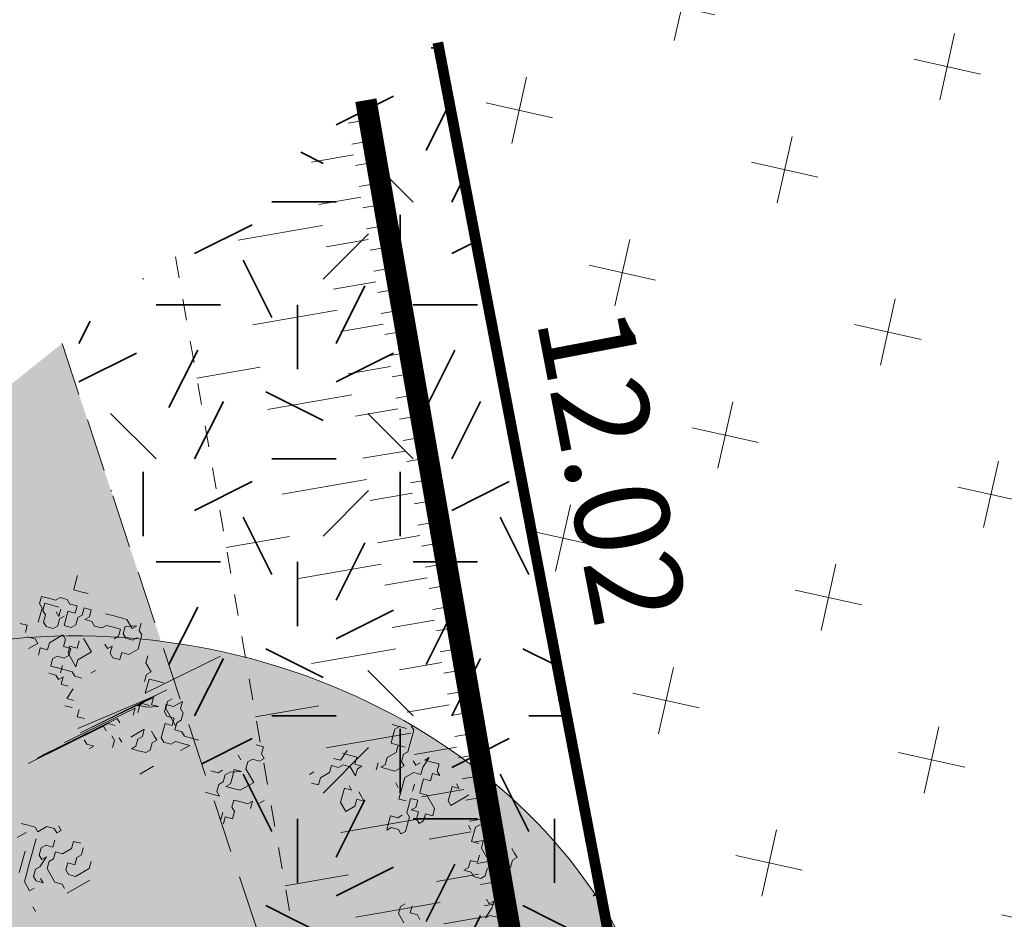
# Model space of a CAD drawing. Units: metres. Extents: x 1409025 to 1409331, y 5218507 to 5218690.
# Drawn here: x 1409035 to 1409039, y 5218657 to 5218662 of the extents above; entities that cross this region are included whole.
import ezdxf
from ezdxf.enums import TextEntityAlignment as Align

# ---------------------------------------------------------------- set-up
doc = ezdxf.new("R2010")
doc.units = ezdxf.units.M
doc.header["$LTSCALE"] = 2
doc.linetypes.add('CACHE', pattern=[0.375, 0.25, -0.125])
doc.linetypes.add('CACHE2', pattern=[0.1875, 0.125, -0.0625])
for name, color, linetype, lineweight in [('Compo-arbre', 3, 'Continuous', 9), ('Compo-bordure-limite', 7, 'CACHE2', 9), ('Compo-hachures-herbe', 76, 'Continuous', 35), ('Compo-lots', 168, 'Continuous', 9), ('Compo-lots-cotation', 168, 'Continuous', 9), ('Compo-végétation-hachures-Haie-massifs arbustif', 7, 'Continuous', 35), ('Projet-EP-noue', 140, 'Continuous', 9), ('Ramblais', 6, 'Continuous', 9)]:
    doc.layers.add(name, color=color, linetype=linetype, lineweight=lineweight)
doc.layers.add('Compo-arbre-ombre', color=7, linetype='Continuous', lineweight=9, transparency=0.8)
doc.styles.add('Arial 1.0', font='arial.ttf', dxfattribs={"width": 0.99, "height": 0.2})

# ---------------------------------------------------------------- blocks, each defined once
blk = doc.blocks.new('Arbre 6')
at = {"layer": 'Compo-arbre', "ltscale": 0.03}
h = blk.add_hatch(color=88, dxfattribs=at)
h.set_gradient(color1=(19, 76, 0), color2=(223, 255, 127), rotation=90, name='SPHERICAL')
h.paths.add_polyline_path([(0.9002, 1.6519), (0.3826, 2.4485), (-0.146, 2.6566), (-0.7486, 2.1248), (-0.8707, 1.4384), (-1.6646, 1.896), (-1.6951, 1.7435), (-1.7562, 1.3316), (-1.7157, 0.8319), (-2.1482, 1.008), (-1.9241, 0.401), (-2.3974, -0.133), (-2.6111, -0.1635), (-2.7027, -0.6516), (-2.3669, -1.1093), (-2.3516, -1.5822), (-1.6646, -1.5517), (-1.6188, -2.2687), (-0.6265, -2.1451), (-0.4183, -2.6893), (0.4422, -2.406), (0.8697, -2.4213), (1.8162, -2.1619), (1.6025, -1.7348), (2.1063, -1.1398), (1.8162, -0.7584), (1.5109, -0.4991), (1.6025, -0.3313), (2.0147, -0.3008), (2.4269, 0.0959), (2.2895, 0.5383), (1.9383, 0.5078), (1.9689, 1.2553), (1.5414, 1.4689), (1.404, 1.713), (1.1675, 1.8403)])
at = {"layer": 'Compo-arbre-ombre'}
h = blk.add_hatch(color=256, dxfattribs=at)
h.dxf.hatch_style = 1
edge = h.paths.add_edge_path()
edge.add_ellipse((0.1065, 0.2528), major_axis=(-1.9039, -2.3654), ratio=0.824796, start_angle=0, end_angle=360)
at = {"layer": 'Compo-arbre', "color": 88, "linetype": 'Continuous'}
for p, q in [((0.0288, 2.8207), (0.0006, 2.8207)), ((0.057, 2.8207), (0.0288, 2.8207)), ((0.057, 2.7925), (0.057, 2.8207)), ((-0.1405, 2.7642), (-0.1688, 2.7925)), ((-0.1688, 2.7925), (-0.1688, 2.7642)), ((0.0006, 2.7925), (0.0006, 2.7642)), ((0.0852, 2.7642), (0.057, 2.7925)), ((-0.451, 2.736), (-0.4228, 2.736)), ((-0.4228, 2.736), (-0.451, 2.7078)), ((-0.3663, 2.736), (-0.3663, 2.7642)), ((-0.3663, 2.6514), (-0.3663, 2.736)), ((-0.1688, 2.7642), (-0.197, 2.736)), ((-0.197, 2.736), (-0.197, 2.7078)), ((-0.0841, 2.7642), (-0.1405, 2.7642)), ((-0.1123, 2.7078), (-0.0841, 2.736)), ((-0.0841, 2.736), (-0.0841, 2.7642)), ((0.0006, 2.7642), (0.0288, 2.736)), ((0.0288, 2.736), (0.057, 2.7078)), ((0.0852, 2.7078), (0.0852, 2.7642)), ((-0.8179, 2.6796), (-0.8461, 2.6796)), ((-0.7896, 2.6514), (-0.8179, 2.6796)), ((-0.6203, 2.6796), (-0.6485, 2.6514)), ((-0.6485, 2.6514), (-0.6485, 2.6796)), ((-0.6485, 2.6796), (-0.6203, 2.6231)), ((-0.5921, 2.7078), (-0.6203, 2.6796)), ((-0.5639, 2.6796), (-0.5921, 2.7078)), ((-0.5639, 2.6514), (-0.5356, 2.6796)), ((-0.5356, 2.6796), (-0.5639, 2.6796)), ((-0.451, 2.7078), (-0.4228, 2.6796)), ((-0.4228, 2.6796), (-0.3945, 2.6514)), ((-0.197, 2.6796), (-0.2252, 2.6796)), ((-0.197, 2.7078), (-0.1688, 2.6796)), ((-0.1688, 2.6796), (-0.1405, 2.6514)), ((-0.1405, 2.6514), (-0.1123, 2.6796)), ((-0.0841, 2.6796), (-0.1123, 2.7078)), ((0.0288, 2.6796), (-0.0841, 2.6796)), ((0.0288, 2.6514), (0.0288, 2.6796)), ((0.057, 2.7078), (0.0852, 2.7078)), ((-0.9025, 2.5949), (-0.8461, 2.6514)), ((-0.8461, 2.6514), (-0.8743, 2.6231)), ((-0.8743, 2.6231), (-0.8743, 2.5949)), ((-0.7614, 2.6231), (-0.7896, 2.6514)), ((-0.7332, 2.5949), (-0.7614, 2.6231)), ((-0.6485, 2.5949), (-0.6485, 2.6231)), ((-0.6203, 2.6231), (-0.5921, 2.5949)), ((-0.5356, 2.6231), (-0.5639, 2.6514)), ((-0.5639, 2.5949), (-0.5356, 2.6231)), ((-0.3945, 2.6514), (-0.3663, 2.6514)), ((-0.0559, 2.6514), (-0.0276, 2.6231)), ((-0.0276, 2.6231), (-0.0559, 2.5949)), ((0.057, 2.6231), (0.0288, 2.6514)), ((0.057, 2.5949), (0.057, 2.6231)), ((0.2546, 2.6514), (0.2264, 2.6514)), ((0.2828, 2.6231), (0.2546, 2.6514)), ((0.311, 2.5949), (0.2828, 2.6231)), ((-0.8743, 2.5949), (-0.8461, 2.5667)), ((-0.8461, 2.5667), (-0.8179, 2.5385)), ((-0.8179, 2.5385), (-0.7614, 2.5949)), ((-0.7614, 2.5949), (-0.7896, 2.5667)), ((-0.7896, 2.5667), (-0.7614, 2.5385)), ((-0.7332, 2.5667), (-0.7332, 2.5949)), ((-0.705, 2.5385), (-0.7332, 2.5667)), ((-0.6768, 2.5949), (-0.6485, 2.5949)), ((-0.5921, 2.5949), (-0.6203, 2.5667)), ((-0.6203, 2.5667), (-0.6203, 2.5102)), ((-0.5356, 2.5667), (-0.5639, 2.5949)), ((-0.5074, 2.5385), (-0.5356, 2.5667)), ((-0.4792, 2.5667), (-0.5074, 2.5385)), ((-0.3945, 2.5667), (-0.4792, 2.5667)), ((-0.3663, 2.5385), (-0.3945, 2.5667)), ((-0.0559, 2.5949), (-0.0276, 2.5667)), ((-0.0276, 2.5667), (-0.0276, 2.5385)), ((-0.0276, 2.5385), (0.0006, 2.5667)), ((0.0006, 2.5667), (0.0288, 2.5667)), ((0.0288, 2.5667), (0.057, 2.5949)), ((0.1699, 2.5667), (0.1981, 2.5667)), ((0.1981, 2.5667), (0.1981, 2.5949)), ((0.1981, 2.5949), (0.2264, 2.5667)), ((0.2264, 2.5667), (0.2546, 2.5102)), ((0.2546, 2.5385), (0.2828, 2.5667)), ((0.2828, 2.5667), (0.311, 2.5949)), ((-0.7614, 2.5385), (-0.7614, 2.482)), ((-0.6768, 2.5385), (-0.705, 2.5385)), ((-0.6768, 2.482), (-0.6768, 2.5385)), ((-0.6203, 2.5102), (-0.5921, 2.482)), ((-0.5356, 2.5102), (-0.5639, 2.5385)), ((-0.5074, 2.482), (-0.4792, 2.5102)), ((-0.4792, 2.5102), (-0.451, 2.482)), ((-0.3945, 2.5102), (-0.3663, 2.5385)), ((-0.3663, 2.482), (-0.3945, 2.5102)), ((0.2546, 2.5102), (0.2546, 2.5385)), ((-0.7614, 2.482), (-0.7332, 2.4538)), ((-0.7332, 2.4538), (-0.7332, 2.4256)), ((-0.7332, 2.4256), (-0.705, 2.4538)), ((-0.705, 2.4538), (-0.6768, 2.482)), ((-0.5921, 2.4538), (-0.6203, 2.4538)), ((-0.5921, 2.482), (-0.5639, 2.4538)), ((-0.5639, 2.4538), (-0.5356, 2.4256)), ((-0.5356, 2.4256), (-0.5074, 2.4538)), ((-0.4792, 2.4538), (-0.5074, 2.482)), ((-0.451, 2.4256), (-0.4792, 2.4538)), ((-0.451, 2.482), (-0.451, 2.4538)), ((-0.451, 2.4538), (-0.4228, 2.482)), ((-0.4228, 2.482), (-0.3945, 2.4538)), ((-0.3945, 2.4538), (-0.3663, 2.4538)), ((-0.3663, 2.4538), (-0.3663, 2.482)), ((-0.7332, 2.3974), (-0.7614, 2.4256)), ((-0.4228, 2.4256), (-0.451, 2.4256)), ((-0.451, 2.3974), (-0.451, 2.3691)), ((-0.3945, 2.3974), (-0.4228, 2.4256)), ((-0.3663, 2.3691), (-0.3945, 2.3974)), ((-0.8743, 2.3127), (-0.8461, 2.3409)), ((-0.8461, 2.3409), (-0.8179, 2.3127)), ((-0.8179, 2.3127), (-0.7896, 2.3409)), ((-0.7896, 2.3409), (-0.7896, 2.3127)), ((-0.451, 2.3691), (-0.4792, 2.3409)), ((-0.4792, 2.3409), (-0.451, 2.3127)), ((-0.4228, 2.3127), (-0.3945, 2.3409)), ((-0.3945, 2.3409), (-0.3663, 2.3409)), ((-0.3663, 2.3409), (-0.3663, 2.3691)), ((-0.8743, 2.2562), (-0.9025, 2.3127)), ((-0.9025, 2.2845), (-0.8743, 2.3127)), ((-0.7896, 2.3127), (-0.7614, 2.2845)), ((-0.451, 2.3127), (-0.4228, 2.2845)), ((-0.4228, 2.2845), (-0.4228, 2.3127)), ((-0.9025, 2.228), (-0.8743, 2.2562)), ((-0.8179, 2.2845), (-0.8461, 2.2562)), ((-0.8461, 2.2562), (-0.8461, 2.228)), ((-0.7614, 2.2845), (-0.8179, 2.2845)), ((-0.6485, 2.2562), (-0.6768, 2.2562)), ((-0.6485, 2.228), (-0.6203, 2.2562)), ((-0.6203, 2.2562), (-0.6485, 2.2562)), ((-0.8461, 2.228), (-0.8743, 2.1998)), ((-0.8743, 2.1998), (-0.8461, 2.1716)), ((-0.7332, 2.228), (-0.705, 2.228)), ((-0.705, 2.228), (-0.7332, 2.1998)), ((-0.7332, 2.1998), (-0.705, 2.1716)), ((-0.6203, 2.1998), (-0.6485, 2.228)), ((-0.6203, 2.1434), (-0.6203, 2.1998)), ((0.0288, 2.1716), (0.0006, 2.1998)), ((0.057, 2.1998), (0.0288, 2.1716)), ((0.0852, 2.1998), (0.057, 2.1998)), ((-0.8461, 2.1716), (-0.8461, 2.1151)), ((-0.705, 2.1716), (-0.6768, 2.1434)), ((-0.6768, 2.1434), (-0.6203, 2.1434)), ((-0.0276, 2.1716), (-0.0276, 2.1434)), ((-0.0276, 2.1434), (0.0006, 2.1151)), ((-0.8912, 2.1003), (-0.8912, 2.0721)), ((-0.8461, 2.1151), (-0.8179, 2.0869)), ((-0.8179, 2.0869), (-0.8461, 2.0587)), ((0.0006, 2.1151), (0.057, 2.1151)), ((-1.6859, 1.9748), (-1.7141, 1.522)), ((-1.1452, 1.931), (-1.1734, 1.9028)), ((-1.1169, 1.9028), (-1.1452, 1.931)), ((-1.0887, 1.9028), (-1.1169, 1.9028)), ((-1.1169, 1.8463), (-1.0887, 1.8746)), ((-1.0887, 1.8746), (-1.0887, 1.9028)), ((-1.1169, 1.8181), (-1.1169, 1.8463)), ((-1.0887, 1.7899), (-1.1169, 1.8181)), ((-1.1734, 1.7899), (-1.1452, 1.7899)), ((-1.1169, 1.7052), (-1.0887, 1.7617)), ((-1.0887, 1.7617), (-1.1169, 1.7334)), ((-1.0041, 1.7899), (-1.0887, 1.7899)), ((-1.0041, 1.7052), (-1.0041, 1.7899)), ((-0.8912, 1.7899), (-0.8912, 1.7617)), ((-1.1169, 1.7334), (-1.0887, 1.7052)), ((-1.1169, 1.677), (-1.1169, 1.7052)), ((-1.0887, 1.7052), (-1.0605, 1.677)), ((-1.0323, 1.677), (-1.0041, 1.7052)), ((-0.9476, 1.677), (-0.9194, 1.7052)), ((-0.9194, 1.7052), (-0.9194, 1.7334)), ((-0.9194, 1.7334), (-0.8912, 1.7052)), ((-2.081, 1.6066), (-2.0528, 1.6631)), ((-2.0245, 1.6631), (-2.0528, 1.6913)), ((-2.0528, 1.6631), (-2.0528, 1.6349)), ((-1.9963, 1.6631), (-2.0245, 1.6631)), ((-1.9681, 1.6349), (-1.9963, 1.6631)), ((-1.1452, 1.6488), (-1.1452, 1.677)), ((-1.0887, 1.6488), (-1.1169, 1.677)), ((-1.0605, 1.677), (-1.0605, 1.6488)), ((-1.0605, 1.6488), (-1.0323, 1.677)), ((-0.9758, 1.6488), (-0.9476, 1.677)), ((-2.1374, 1.6066), (-2.1657, 1.5784)), ((-2.1092, 1.6349), (-2.1374, 1.6066)), ((-2.0528, 1.6349), (-2.1092, 1.6349)), ((-2.0528, 1.5784), (-2.081, 1.6066)), ((-1.9963, 1.6066), (-2.0245, 1.5784)), ((-1.9963, 1.6349), (-1.9963, 1.6066)), ((-1.9399, 1.6066), (-1.9681, 1.6349)), ((-1.9399, 1.5502), (-1.9399, 1.6066)), ((-1.8552, 1.6066), (-1.8834, 1.6349)), ((-1.7988, 1.6066), (-1.8552, 1.6066)), ((-1.7988, 1.5784), (-1.7988, 1.6066)), ((-1.7705, 1.5784), (-1.7423, 1.6066)), ((-1.7423, 1.6066), (-1.7141, 1.6349)), ((-1.6719, 1.6329), (-1.7002, 1.1801)), ((-1.6155, 1.6047), (-1.6155, 1.6329)), ((-1.5873, 1.5764), (-1.6155, 1.6047)), ((-1.5759, 1.6181), (-1.6041, 1.5899)), ((-1.4912, 1.5899), (-1.4912, 1.6181)), ((-1.3784, 1.6181), (-1.4066, 1.5899)), ((-1.1734, 1.6206), (-1.1452, 1.6488)), ((-1.0887, 1.6206), (-1.0887, 1.6488)), ((-1.0605, 1.5923), (-1.0887, 1.6206)), ((-0.9476, 1.6206), (-0.9758, 1.6488)), ((-0.9194, 1.6206), (-0.9476, 1.6206)), ((-0.8912, 1.5923), (-0.9194, 1.6206)), ((-2.1657, 1.5784), (-2.1939, 1.5502)), ((-2.1092, 1.5502), (-2.1374, 1.522)), ((-2.081, 1.5784), (-2.1092, 1.5502)), ((-2.0528, 1.5502), (-2.081, 1.5784)), ((-2.0245, 1.5784), (-2.0528, 1.5784)), ((-2.0528, 1.522), (-2.0528, 1.5502)), ((-1.9681, 1.522), (-1.9399, 1.5502)), ((-1.7705, 1.5502), (-1.7988, 1.5784)), ((-1.7423, 1.5502), (-1.7705, 1.5784)), ((-1.7141, 1.522), (-1.7423, 1.5502)), ((-1.6745, 1.5649), (-1.7309, 1.1121)), ((-1.7027, 1.1121), (-1.6745, 1.5649)), ((-1.7002, 1.1518), (-1.6719, 1.5482)), ((-1.6719, 1.5482), (-1.6437, 1.52)), ((-1.6437, 1.52), (-1.6155, 1.5482)), ((-1.6155, 1.5482), (-1.6437, 1.4918)), ((-1.6041, 1.5899), (-1.5759, 1.5616)), ((-1.4744, 1.5764), (-1.5873, 1.5764)), ((-1.5759, 1.5616), (-1.5477, 1.5616)), ((-1.5477, 1.5616), (-1.5195, 1.5899)), ((-1.5195, 1.5899), (-1.4912, 1.5616)), ((-1.4912, 1.5616), (-1.5195, 1.5334)), ((-1.463, 1.5616), (-1.4912, 1.5899)), ((-1.4348, 1.5899), (-1.463, 1.5616)), ((-1.4066, 1.5899), (-1.4348, 1.5899)), ((-1.4066, 1.5334), (-1.3784, 1.5616)), ((-1.3784, 1.5616), (-1.3501, 1.5899)), ((-1.3501, 1.5899), (-1.3501, 1.5334)), ((-1.0887, 1.5359), (-1.0605, 1.5641)), ((-1.0605, 1.5641), (-1.0323, 1.5923)), ((-1.0323, 1.5923), (-1.0605, 1.5923)), ((-0.9476, 1.5641), (-0.9194, 1.5359)), ((-0.9194, 1.5641), (-0.8912, 1.5923)), ((-0.8912, 1.5359), (-0.9194, 1.5641)), ((-2.4479, 1.522), (-2.4197, 1.4937)), ((-2.4197, 1.4937), (-2.3914, 1.4655)), ((-2.3914, 1.4655), (-2.3632, 1.4937)), ((-2.3632, 1.4937), (-2.335, 1.522)), ((-2.2503, 1.4937), (-2.2785, 1.4655)), ((-2.2221, 1.4655), (-2.2503, 1.4937)), ((-2.1374, 1.4937), (-2.1657, 1.4655)), ((-2.1374, 1.522), (-2.1374, 1.4937)), ((-2.0245, 1.4937), (-1.9963, 1.4655)), ((-2.0245, 1.4655), (-2.0245, 1.4937)), ((-1.9399, 1.4937), (-1.9681, 1.522)), ((-1.9681, 1.4655), (-1.9399, 1.4937)), ((-1.6463, 1.5085), (-1.6745, 1.4802)), ((-1.6437, 1.4918), (-1.6719, 1.4636)), ((-1.5195, 1.5334), (-1.4912, 1.5052)), ((-1.4912, 1.5052), (-1.463, 1.477)), ((-1.4348, 1.477), (-1.4066, 1.5052)), ((-1.4066, 1.5052), (-1.4066, 1.5334)), ((-2.3068, 1.4373), (-2.335, 1.4091)), ((-2.2785, 1.4091), (-2.3068, 1.4373)), ((-2.2785, 1.4655), (-2.2503, 1.4373)), ((-2.2503, 1.4373), (-2.2503, 1.4091)), ((-2.2221, 1.4373), (-2.2221, 1.4655)), ((-2.1939, 1.4655), (-2.2221, 1.4373)), ((-2.1657, 1.4655), (-2.1939, 1.4655)), ((-2.0528, 1.4655), (-2.0245, 1.4655)), ((-1.9963, 1.4655), (-1.9681, 1.4655)), ((-1.6745, 1.4802), (-1.6745, 1.452)), ((-1.6719, 1.4636), (-1.6437, 1.4353)), ((-1.4912, 1.4488), (-1.5195, 1.4488)), ((-1.463, 1.4488), (-1.4912, 1.4488)), ((-1.463, 1.477), (-1.4348, 1.477)), ((-1.463, 1.4205), (-1.463, 1.4488)), ((-2.3632, 1.4091), (-2.3914, 1.3809)), ((-2.335, 1.4091), (-2.3632, 1.4091)), ((-2.3068, 1.3809), (-2.2785, 1.4091)), ((-2.2503, 1.4091), (-2.2221, 1.3809)), ((-1.6719, 1.4353), (-1.7002, 1.0107)), ((-1.6437, 1.4071), (-1.6719, 1.4353)), ((-1.5477, 1.3359), (-1.5477, 1.4205)), ((-1.5477, 1.4205), (-1.5195, 1.3923)), ((-1.5195, 1.3923), (-1.5195, 1.3641)), ((-1.4348, 1.3923), (-1.463, 1.4205)), ((-1.4348, 1.3641), (-1.4348, 1.3923)), ((-2.3914, 1.3526), (-2.4197, 1.3244)), ((-2.3914, 1.3809), (-2.3914, 1.3526)), ((-2.3503, 1.3499), (-2.3785, 1.3217)), ((-2.3068, 1.3244), (-2.335, 1.3526)), ((-2.2785, 1.3526), (-2.3068, 1.3809)), ((-2.2938, 1.3217), (-2.2938, 1.3499)), ((-2.2503, 1.3244), (-2.2785, 1.3526)), ((-2.2221, 1.3526), (-2.2503, 1.3244)), ((-2.2221, 1.3809), (-2.2221, 1.3526)), ((-2.1092, 1.3809), (-2.1374, 1.3809)), ((-2.1374, 1.3526), (-2.1092, 1.3244)), ((-2.0528, 1.3809), (-2.1092, 1.3809)), ((-2.0528, 1.2962), (-2.0528, 1.3809)), ((-1.9551, 1.3499), (-1.9551, 1.3217)), ((-1.5195, 1.3641), (-1.4912, 1.3359)), ((-1.4912, 1.3359), (-1.4912, 1.3076)), ((-1.4912, 1.3076), (-1.463, 1.3359)), ((-1.463, 1.3359), (-1.4348, 1.3641)), ((-1.3501, 1.2794), (-1.3501, 1.3641)), ((-2.4197, 1.3244), (-2.4479, 1.2962)), ((-2.4479, 1.2962), (-2.4197, 1.268)), ((-2.3785, 1.3217), (-2.4067, 1.2935)), ((-2.4067, 1.2935), (-2.3785, 1.2652)), ((-2.335, 1.3244), (-2.3068, 1.3244)), ((-2.2656, 1.2935), (-2.2938, 1.3217)), ((-2.2656, 1.2652), (-2.2656, 1.2935)), ((-2.1809, 1.2935), (-2.2091, 1.2935)), ((-2.2091, 1.2935), (-2.2091, 1.2088)), ((-2.1527, 1.2652), (-2.1809, 1.2935)), ((-2.1245, 1.2935), (-2.1527, 1.2652)), ((-2.1092, 1.3244), (-2.1374, 1.2962)), ((-2.1374, 1.2962), (-2.1092, 1.268)), ((-2.0963, 1.2652), (-2.1245, 1.2935)), ((-2.0245, 1.268), (-2.0528, 1.2962)), ((-1.7002, 0.8696), (-1.6719, 1.3224)), ((-1.6719, 1.3224), (-1.6437, 1.3224)), ((-1.6437, 1.2942), (-1.6719, 1.266)), ((-1.5477, 1.2794), (-1.5759, 1.2794)), ((-2.4197, 1.268), (-2.3914, 1.268)), ((-2.3914, 1.268), (-2.3632, 1.2397)), ((-2.3785, 1.2652), (-2.3503, 1.2652)), ((-2.3632, 1.2397), (-2.335, 1.2115)), ((-2.3503, 1.2652), (-2.322, 1.237)), ((-2.322, 1.237), (-2.2938, 1.237)), ((-2.2938, 1.237), (-2.2656, 1.2652)), ((-2.1245, 1.2088), (-2.0963, 1.237)), ((-2.1092, 1.268), (-2.0245, 1.268)), ((-2.0963, 1.237), (-2.0963, 1.2652)), ((-2.0116, 1.237), (-2.0398, 1.2088)), ((-1.9834, 1.237), (-2.0116, 1.237)), ((-1.9551, 1.2652), (-1.9834, 1.237)), ((-1.6719, 1.266), (-1.7002, 0.8414)), ((-1.6719, 1.2378), (-1.7002, 0.7849)), ((-1.6437, 1.2378), (-1.6719, 1.2378)), ((-1.6041, 1.2512), (-1.5759, 1.2512)), ((-1.5759, 1.2512), (-1.5477, 1.223)), ((-2.2091, 1.2088), (-2.1809, 1.1806)), ((-2.1809, 1.1806), (-2.2091, 1.1523)), ((-2.1245, 1.1806), (-2.1245, 1.2088)), ((-2.0963, 1.1523), (-2.1245, 1.1806)), ((-2.068, 1.1806), (-2.0963, 1.1523)), ((-2.0398, 1.2088), (-2.068, 1.1806)), ((-2.0388, 1.1801), (-2.0671, 1.2083)), ((-1.9834, 1.1523), (-2.0116, 1.1806)), ((-2.0116, 1.1806), (-2.0116, 1.1523)), ((-1.9551, 1.1806), (-1.9834, 1.1523)), ((-1.9285, 1.1967), (-1.9003, 1.1403)), ((-2.3503, 1.1523), (-2.3785, 1.1241)), ((-2.322, 1.1241), (-2.3503, 1.1523)), ((-2.2656, 1.1523), (-2.2938, 1.1241)), ((-2.2374, 1.1523), (-2.2656, 1.1523)), ((-2.2374, 1.0959), (-2.2374, 1.1523)), ((-2.2091, 1.1523), (-2.1809, 1.1241)), ((-2.0398, 1.1523), (-2.068, 1.1241)), ((-2.0116, 1.1523), (-2.0398, 1.1523)), ((-1.9003, 1.1403), (-1.8721, 1.1685)), ((-1.8721, 1.1121), (-1.8438, 1.1403)), ((-1.8156, 1.1685), (-1.7874, 1.1403)), ((-1.7874, 1.1403), (-1.7592, 1.1685)), ((-1.6041, 1.1383), (-1.6324, 1.1101)), ((-1.6041, 1.1101), (-1.6041, 1.1383)), ((-1.6324, 1.1101), (-1.6606, 1.1101)), ((-1.1848, 0.8156), (-1.213, 0.7874)), ((-1.1283, 0.7874), (-1.1565, 0.8156)), ((-1.0719, 0.8156), (-1.0436, 0.7874)), ((-1.3259, 0.7592), (-1.2976, 0.7592)), ((-1.2976, 0.7592), (-1.2976, 0.731)), ((-1.213, 0.7874), (-1.1848, 0.7592)), ((-1.1848, 0.7592), (-1.1848, 0.7027)), ((-1.1283, 0.7592), (-1.1283, 0.7874)), ((-1.1001, 0.731), (-1.1283, 0.7592)), ((-1.0436, 0.7874), (-1.0436, 0.7027)), ((-0.9872, 0.7592), (-0.9872, 0.6181)), ((-1.3259, 0.731), (-1.3541, 0.7027)), ((-1.3541, 0.7027), (-1.3541, 0.6463)), ((-1.2976, 0.731), (-1.3259, 0.731)), ((-1.2412, 0.6745), (-1.2694, 0.7027)), ((-1.1848, 0.7027), (-1.213, 0.6745)), ((-1.1283, 0.7027), (-1.1001, 0.731)), ((-1.1001, 0.6745), (-1.1283, 0.7027)), ((-1.0436, 0.7027), (-1.0719, 0.6745)), ((-1.3823, 0.6463), (-1.4105, 0.6181)), ((-1.3541, 0.6463), (-1.3823, 0.6463)), ((-1.2694, 0.6463), (-1.2412, 0.6745)), ((-1.2694, 0.6181), (-1.2694, 0.6463)), ((-1.213, 0.6745), (-1.1848, 0.6463)), ((-1.1848, 0.6463), (-1.1848, 0.6181)), ((-1.0719, 0.6745), (-1.1001, 0.6745)), ((-1.4105, 0.6181), (-1.4388, 0.5899)), ((-1.3823, 0.5899), (-1.3823, 0.5334)), ((-1.2976, 0.5899), (-1.3259, 0.6181)), ((-1.2694, 0.5616), (-1.2976, 0.5899)), ((-1.2412, 0.5899), (-1.2694, 0.6181)), ((-1.213, 0.5899), (-1.2412, 0.5899)), ((-1.1848, 0.5616), (-1.213, 0.6181)), ((-1.213, 0.6181), (-1.213, 0.5899)), ((-1.1848, 0.6181), (-1.1565, 0.5899)), ((-1.1565, 0.5899), (-1.0719, 0.5899)), ((-1.0719, 0.5899), (-1.0436, 0.6181)), ((-1.0436, 0.6181), (-1.0154, 0.6181)), ((-1.2694, 0.5052), (-1.2976, 0.5334)), ((-1.2412, 0.5334), (-1.2694, 0.5616)), ((-1.213, 0.5052), (-1.2412, 0.5334)), ((-1.1848, 0.5334), (-1.1848, 0.5616)), ((-1.1565, 0.5052), (-1.1848, 0.5334)), ((-1.1283, 0.5334), (-1.1001, 0.5334)), ((-1.1001, 0.5334), (-1.1283, 0.5052)), ((-1.2412, 0.477), (-1.2694, 0.5052)), ((-1.1848, 0.477), (-1.213, 0.5052)), ((-1.1283, 0.5052), (-1.1565, 0.5052)), ((-1.213, 0.4487), (-1.2412, 0.477)), ((-1.1565, 0.4487), (-1.1848, 0.477)), ((-1.1001, 0.4487), (-1.1565, 0.4487)), ((-1.1001, 0.477), (-1.1001, 0.4487)), ((-1.0154, 0.4205), (-0.9872, 0.4205))]:
    blk.add_line(p, q, dxfattribs=at)
at = {"layer": 'Compo-arbre', "color": 86, "linetype": 'Continuous'}
for p, q in [((-1.5477, 1.6463), (-1.5759, 1.6745)), ((-1.5759, 1.6745), (-1.5759, 1.6181)), ((-1.5195, 1.6463), (-1.5477, 1.6463)), ((-1.4912, 1.6181), (-1.5195, 1.6463)), ((-1.3501, 1.6463), (-1.3784, 1.6181))]:
    blk.add_line(p, q, dxfattribs=at)
at = {"layer": 'Compo-arbre-ombre'}
blk.add_ellipse((0.1065, 0.2528), major_axis=(-1.9046, -2.3662), ratio=0.825239, dxfattribs=at)

msp = doc.modelspace()

# ---------------------------------------------------------------- hatches: boundary and pattern name
at = {"layer": 'Compo-hachures-herbe'}
h = msp.add_hatch(dxfattribs=at)
h.set_pattern_fill('AR-SAND', color=256, scale=0.016, angle=57.9613)
h.set_pattern_definition([(95.46126, (1408891.973, 5218574.25375), (-0.6773737, 0.3937068), [0, -0.617728, 0, -0.69088, 0, -0.6604]), (65.46126, (1408891.973, 5218574.2538), (-0.5906823, 1.2181225), [0, -0.333248, 0, -0.556768, 0, -0.21336]), (25.46126, (1408891.70785, 5218573.83), (0.6694356, 1.0740455), [0, -0.2032, 0, -0.73152, 0, -0.95504]), (15.46126, (1408891.7079, 5218573.83), (0.345738, 1.224834), [0, -0.1016, 0, -0.479552, 0, -0.54864])])
h.paths.add_polyline_path([(1409034.9947, 5218659.9937), (1409027.5398, 5218654.0212), (1409033.5345, 5218639.2025), (1409042.1559, 5218628.4412), (1409063.3281, 5218633.0409), (1409068.8394, 5218637.4563), (1409041.832, 5218630.6125), (1409040.9031, 5218630.3821), (1409037.657, 5218641.2199), (1409037.0786, 5218653.726)])
at = {"layer": 'Compo-végétation-hachures-Haie-massifs arbustif'}
h = msp.add_hatch(dxfattribs=at)
h.set_pattern_fill('G_GEOLOG_1', color=256, scale=1.2)
h.set_pattern_definition([(0, (1408891.973, 5218574.2538), (1.2, 1.2), [0.3, -0.9]), (0, (1408892.633, 5218574.9738), (1.2, 1.2), [0.3, -0.9]), (90, (1408892.093, 5218574.6738), (-1.2, 1.2), [0.3, -0.9]), (90, (1408892.573, 5218575.0938), (-1.2, 1.2), [0.3, -0.9]), (45, (1408892.213, 5218575.09375), (0, 1.2), [0.3, -1.397056]), (135, (1408892.633, 5218574.25375), (-1.2, 1e-16), [0.3, -1.397056]), (26.56505, (1408892.27303, 5218574.61375), (1.2, 5e-10), [0.3, -2.3832816]), (26.56505, (1408892.81303, 5218575.21375), (1.2, 5e-10), [0.3, -2.3832816]), (63.43495, (1408892.81303, 5218574.25375), (6e-11, 1.2), [0.3, -2.3832816]), (63.43495, (1408892.27303, 5218574.79375), (6e-11, 1.2), [0.3, -2.3832816]), (63.43495, (1408892.69303, 5218574.49375), (6e-11, 1.2), [0.3, -2.3832816]), (116.56505, (1408891.97303, 5218574.91375), (-5e-10, 1.2), [0.3, -2.3832816]), (153.43495, (1408892.21303, 5218574.43375), (-1.2, 6e-11), [0.3, -2.3832816])])
h.paths.add_polyline_path([(1409036.749, 5218661.3991), (1409034.9947, 5218659.9937), (1409037.0786, 5218653.726), (1409037.657, 5218641.2199), (1409040.9031, 5218630.3821), (1409041.832, 5218630.6125), (1409038.8843, 5218642.2448), (1409038.2728, 5218653.4375)])
at = {"layer": 'Ramblais'}
h = msp.add_hatch(dxfattribs=at)
h.set_pattern_fill('CROSS', color=6, scale=0.1, angle=38.7, style=0)
h.set_pattern_definition([(347.4, (1409030.8056, 5218630.6125), (0.758228, 0.481186), [0.3175, -0.9525]), (77.4, (1409030.9259, 5218630.4229), (-0.481186, 0.758228), [0.3175, -0.9525])])
h.paths.add_polyline_path([(1409068.8394, 5218637.4563), (1409071.602, 5218639.6695), (1409061.1432, 5218680.9425), (1409036.749, 5218661.3991), (1409038.2728, 5218653.4375), (1409038.8843, 5218642.2448), (1409041.832, 5218630.6125)])

# ---------------------------------------------------------------- linework, layer by layer
at = {"layer": 'Compo-bordure-limite', "flags": 128}
msp.add_lwpolyline([(1409034.9947, 5218659.9937), (1409037.0786, 5218653.726), (1409037.657, 5218641.2199), (1409040.9031, 5218630.3821), (1409041.832, 5218630.6125)], dxfattribs=at)
at = {"layer": 'Compo-lots', "const_width": 0.05, "flags": 128}
msp.add_lwpolyline([(1409036.749, 5218661.3991), (1409038.2728, 5218653.4375), (1409066.3125, 5218660.5429), (1409063.3648, 5218672.1753), (1409044.1093, 5218667.2958)], dxfattribs=at)
at = {"layer": 'Projet-EP-noue'}
for p, q in [((1409036.4286, 5218661.0402), (1409036.3301, 5218661.023)), ((1409036.4458, 5218660.9414), (1409036.3473, 5218660.9243)), ((1409036.3559, 5218660.8749), (1409036.1588, 5218660.8406)), ((1409036.463, 5218660.8426), (1409036.3644, 5218660.8255)), ((1409036.4801, 5218660.7438), (1409036.3816, 5218660.7267)), ((1409036.3902, 5218660.6773), (1409036.1931, 5218660.6431)), ((1409036.4973, 5218660.645), (1409036.3988, 5218660.6279)), ((1409036.2103, 5218660.5443), (1409035.8162, 5218660.4758)), ((1409036.5145, 5218660.5463), (1409036.4159, 5218660.5291)), ((1409036.4245, 5218660.4798), (1409036.2275, 5218660.4455)), ((1409036.5316, 5218660.4475), (1409036.4331, 5218660.4304)), ((1409036.5488, 5218660.3487), (1409036.4503, 5218660.3316)), ((1409036.4589, 5218660.2822), (1409036.2618, 5218660.2479)), ((1409036.566, 5218660.2499), (1409036.4674, 5218660.2328)), ((1409036.279, 5218660.1492), (1409035.8849, 5218660.0807)), ((1409036.5831, 5218660.1511), (1409036.4846, 5218660.134)), ((1409036.4932, 5218660.0846), (1409036.2961, 5218660.0504)), ((1409036.6003, 5218660.0524), (1409036.5018, 5218660.0352)), ((1409036.6175, 5218659.9536), (1409036.5189, 5218659.9365)), ((1409035.9192, 5218659.8831), (1409035.6236, 5218659.8318)), ((1409036.5275, 5218659.8871), (1409036.3305, 5218659.8528)), ((1409036.6346, 5218659.8548), (1409036.5361, 5218659.8377)), ((1409036.3476, 5218659.754), (1409035.9535, 5218659.6856)), ((1409036.6518, 5218659.756), (1409036.5533, 5218659.7389)), ((1409036.5619, 5218659.6895), (1409036.3648, 5218659.6553)), ((1409036.669, 5218659.6572), (1409036.5704, 5218659.6401)), ((1409036.6861, 5218659.5585), (1409036.5876, 5218659.5413)), ((1409036.5962, 5218659.4919), (1409036.3991, 5218659.4577)), ((1409036.7033, 5218659.4597), (1409036.6048, 5218659.4426)), ((1409036.4163, 5218659.3589), (1409036.0222, 5218659.2904)), ((1409036.7205, 5218659.3609), (1409036.6219, 5218659.3438)), ((1409036.6305, 5218659.2944), (1409036.4335, 5218659.2601)), ((1409036.7376, 5218659.2621), (1409036.6391, 5218659.245)), ((1409036.7548, 5218659.1633), (1409036.6563, 5218659.1462)), ((1409036.0565, 5218659.0929), (1409035.761, 5218659.0415)), ((1409036.6649, 5218659.0968), (1409036.4678, 5218659.0626)), ((1409036.772, 5218659.0646), (1409036.6734, 5218659.0474)), ((1409036.485, 5218658.9638), (1409036.0909, 5218658.8953)), ((1409036.7891, 5218658.9658), (1409036.6906, 5218658.9487)), ((1409036.6992, 5218658.8993), (1409036.5021, 5218658.865)), ((1409036.8063, 5218658.867), (1409036.7078, 5218658.8499)), ((1409036.8235, 5218658.7682), (1409036.7249, 5218658.7511)), ((1409036.7335, 5218658.7017), (1409036.5365, 5218658.6675)), ((1409036.8406, 5218658.6694), (1409036.7421, 5218658.6523)), ((1409036.5536, 5218658.5687), (1409036.1595, 5218658.5002)), ((1409036.8578, 5218658.5706), (1409036.7593, 5218658.5535)), ((1409036.7679, 5218658.5041), (1409036.5708, 5218658.4699)), ((1409036.875, 5218658.4719), (1409036.7764, 5218658.4547)), ((1409036.8921, 5218658.3731), (1409036.7936, 5218658.356)), ((1409036.8022, 5218658.3066), (1409036.6051, 5218658.2723)), ((1409036.1939, 5218658.3026), (1409035.8983, 5218658.2513)), ((1409036.9093, 5218658.2743), (1409036.8108, 5218658.2572)), ((1409036.6223, 5218658.1736), (1409036.2282, 5218658.1051)), ((1409036.9265, 5218658.1755), (1409036.8279, 5218658.1584)), ((1409036.8365, 5218658.109), (1409036.6395, 5218658.0748)), ((1409036.9436, 5218658.0767), (1409036.8451, 5218658.0596)), ((1409036.9608, 5218657.978), (1409036.8623, 5218657.9608)), ((1409036.8709, 5218657.9115), (1409036.6738, 5218657.8772)), ((1409036.978, 5218657.8792), (1409036.8794, 5218657.8621)), ((1409036.691, 5218657.7784), (1409036.2969, 5218657.7099)), ((1409036.9951, 5218657.7804), (1409036.8966, 5218657.7633)), ((1409036.9052, 5218657.7139), (1409036.7081, 5218657.6796)), ((1409037.0123, 5218657.6816), (1409036.9138, 5218657.6645)), ((1409037.0295, 5218657.5828), (1409036.9309, 5218657.5657)), ((1409036.3312, 5218657.5124), (1409036.0356, 5218657.461)), ((1409036.9395, 5218657.5163), (1409036.7425, 5218657.4821)), ((1409037.0466, 5218657.4841), (1409036.9481, 5218657.4669)), ((1409036.7596, 5218657.3833), (1409036.3655, 5218657.3148)), ((1409037.0638, 5218657.3853), (1409036.9653, 5218657.3682)), ((1409036.9739, 5218657.3188), (1409036.7768, 5218657.2845))]:
    msp.add_line(p, q, dxfattribs=at)
at = {"layer": 'Projet-EP-noue', "const_width": 0.1, "flags": 128}
msp.add_lwpolyline([(1409040.5585, 5218630.4351), (1409040.4038, 5218631.5862), (1409038.4971, 5218641.4484), (1409037.7161, 5218653.6316), (1409036.413, 5218661.13)], dxfattribs=at)
at = {"layer": 'Projet-EP-noue', "linetype": 'CACHE', "ltscale": 0.2, "flags": 128}
msp.add_lwpolyline([(1409039.3054, 5218631.9992), (1409037.5032, 5218641.3209), (1409036.7216, 5218653.5137), (1409035.5221, 5218660.4162)], dxfattribs=at)

# ---------------------------------------------------------------- block references
at = {"layer": 'Compo-arbre', "xscale": 0.8640000000000001, "yscale": 0.8640000000000001, "zscale": 1.632, "rotation": 299.8829355207355}
msp.add_blockref('Arbre 6', (1409034.981, 5218656.4214), dxfattribs=at)

# ---------------------------------------------------------------- texts
at = {"layer": 'Compo-lots-cotation', "style": 'Arial 1.0', "width": 0.99}
msp.add_text('12.02', height=0.44, rotation=280.8353, dxfattribs=at).set_placement((1409037.3468, 5218659.3799), align=Align.CENTER)

doc.saveas('drawing.dxf')
